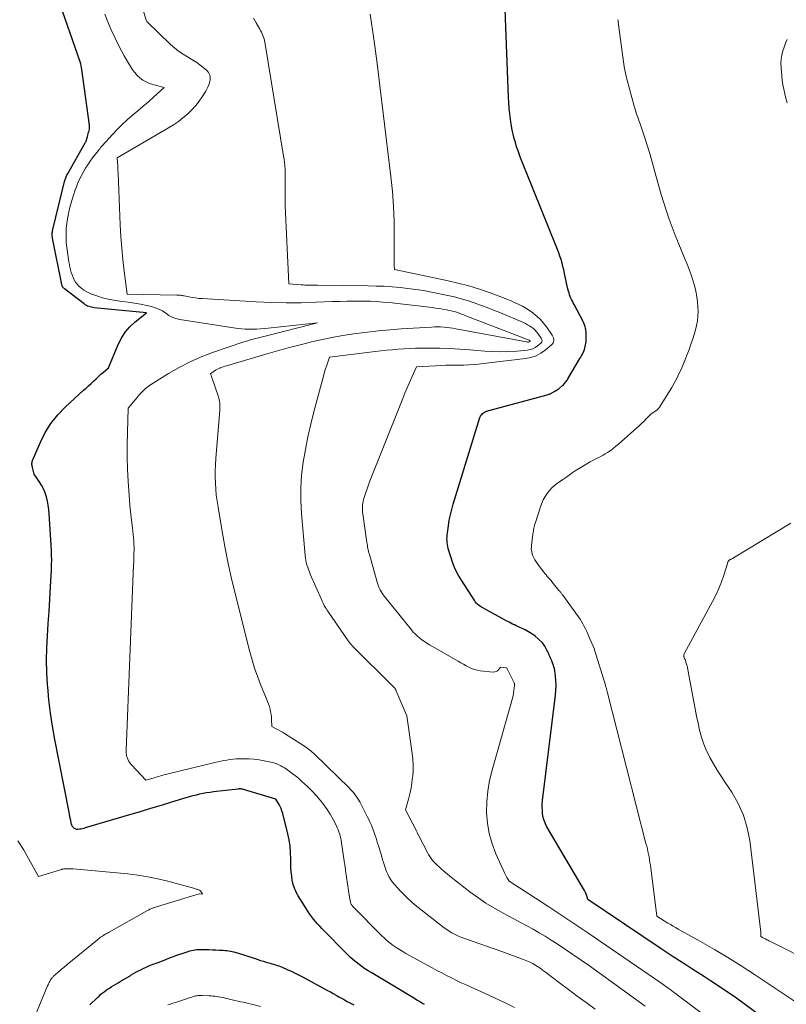
# Model space of a CAD drawing. Units: feet. Extents: x 1156672 to 1161672, y 7068870 to 7074620.
# Drawn here: x 1159255 to 1159349, y 7069630 to 7069751 of the extents above; entities that cross this region are included whole.
import ezdxf

# ---------------------------------------------------------------- set-up
doc = ezdxf.new("R2010")
doc.units = ezdxf.units.FT
doc.header["$MEASUREMENT"] = 0
doc.layers.add('Level 44', color=7, linetype='Continuous', lineweight=0)
doc.layers.add('Level 45', color=7, linetype='Continuous', lineweight=0)

msp = doc.modelspace()

# ---------------------------------------------------------------- linework, layer by layer
at = {"layer": 'Level 44', "color": 32, "linetype": 'Continuous', "lineweight": 30, "flags": 128}
for points, elevation in [([(1159346.87, 7069628.09), (1159342.38, 7069631.39), (1159339.5, 7069633.31), (1159338.75, 7069633.8), (1159337.99, 7069634.3), (1159337.23, 7069634.78), (1159336.47, 7069635.27), (1159335.71, 7069635.75), (1159334.95, 7069636.24), (1159334.2, 7069636.73), (1159333.45, 7069637.23), (1159324.5, 7069643.25), (1159324.36, 7069643.7), (1159324.29, 7069643.93), (1159324.2, 7069644.14), (1159324.1, 7069644.36), (1159323.98, 7069644.56), (1159319.5, 7069652.17), (1159319.31, 7069652.54), (1159319.16, 7069652.92), (1159319.05, 7069653.32), (1159318.97, 7069653.73), (1159318.94, 7069654.15), (1159318.92, 7069654.56), (1159318.93, 7069654.98), (1159318.97, 7069655.4), (1159320.56, 7069668.26), (1159320.61, 7069668.84), (1159320.63, 7069669.43), (1159320.6, 7069670.01), (1159320.55, 7069670.6), (1159320.45, 7069671.26), (1159320.41, 7069671.51), (1159320.35, 7069671.75), (1159320.28, 7069672), (1159320.19, 7069672.23), (1159320.09, 7069672.47), (1159319.98, 7069672.7), (1159319.88, 7069672.93), (1159319.78, 7069673.17), (1159319.64, 7069673.48), (1159319.57, 7069673.64), (1159319.5, 7069673.79), (1159319.42, 7069673.95), (1159319.34, 7069674.11), (1159319.26, 7069674.25), (1159319.16, 7069674.4), (1159319.05, 7069674.53), (1159318.94, 7069674.66), (1159318.42, 7069675.15), (1159318.06, 7069675.47), (1159317.67, 7069675.76), (1159317.26, 7069676.02), (1159316.83, 7069676.24), (1159316.38, 7069676.46), (1159316.17, 7069676.56), (1159315.95, 7069676.66), (1159315.73, 7069676.76), (1159315.52, 7069676.86), (1159315.3, 7069676.96), (1159315.09, 7069677.07), (1159314.88, 7069677.18), (1159314.67, 7069677.29), (1159311.65, 7069678.94), (1159311.51, 7069679.02), (1159311.37, 7069679.11), (1159311.24, 7069679.21), (1159311.1, 7069679.31), (1159310.98, 7069679.42), (1159310.87, 7069679.54), (1159310.76, 7069679.66), (1159310.67, 7069679.8), (1159309.05, 7069682.32), (1159308.66, 7069683), (1159308.3, 7069683.7), (1159308.01, 7069684.43), (1159307.75, 7069685.17), (1159307.44, 7069686.22), (1159307.38, 7069686.46), (1159307.33, 7069686.69), (1159307.3, 7069686.93), (1159307.29, 7069687.17), (1159307.28, 7069687.41), (1159307.29, 7069687.65), (1159307.31, 7069687.89), (1159307.34, 7069688.13), (1159307.46, 7069688.99), (1159307.57, 7069689.66), (1159307.7, 7069690.32), (1159307.86, 7069690.98), (1159308.04, 7069691.63), (1159311.32, 7069702.24), (1159311.38, 7069702.38), (1159311.44, 7069702.5), (1159311.53, 7069702.62), (1159311.63, 7069702.73), (1159311.74, 7069702.82), (1159311.86, 7069702.9), (1159311.99, 7069702.96), (1159312.13, 7069703.01), (1159319.54, 7069705.01), (1159319.63, 7069705.04), (1159319.72, 7069705.07), (1159319.8, 7069705.1), (1159319.88, 7069705.14), (1159319.96, 7069705.18), (1159320.04, 7069705.22), (1159320.12, 7069705.26), (1159320.2, 7069705.31), (1159320.34, 7069705.38), (1159320.39, 7069705.41), (1159320.44, 7069705.44), (1159320.5, 7069705.47), (1159320.55, 7069705.5), (1159320.61, 7069705.52), (1159320.66, 7069705.55), (1159320.71, 7069705.58), (1159320.76, 7069705.62), (1159320.79, 7069705.63), (1159320.85, 7069705.68), (1159320.92, 7069705.72), (1159320.98, 7069705.77), (1159321.03, 7069705.82), (1159321.42, 7069706.16), (1159321.51, 7069706.25), (1159321.6, 7069706.34), (1159321.69, 7069706.44), (1159321.77, 7069706.54), (1159321.85, 7069706.64), (1159321.93, 7069706.75), (1159322, 7069706.86), (1159322.07, 7069706.97), (1159323.54, 7069709.44), (1159323.64, 7069709.61), (1159323.74, 7069709.79), (1159323.83, 7069709.98), (1159323.92, 7069710.16), (1159324.01, 7069710.36), (1159324.08, 7069710.54), (1159324.14, 7069710.73), (1159324.19, 7069710.92), (1159324.23, 7069711.11), (1159324.26, 7069711.3), (1159324.28, 7069711.5), (1159324.29, 7069711.69), (1159324.29, 7069711.77), (1159324.29, 7069711.93), (1159324.3, 7069712.08), (1159324.3, 7069712.24), (1159324.3, 7069712.39), (1159324.3, 7069712.55), (1159324.29, 7069712.7), (1159324.27, 7069712.86), (1159324.24, 7069713.01), (1159324.21, 7069713.14), (1159324.16, 7069713.35), (1159324.1, 7069713.56), (1159324.02, 7069713.76), (1159323.92, 7069713.96), (1159322.82, 7069716.05), (1159322.72, 7069716.25), (1159322.62, 7069716.45), (1159322.52, 7069716.65), (1159322.43, 7069716.85), (1159322.34, 7069717.05), (1159322.26, 7069717.26), (1159322.2, 7069717.47), (1159322.13, 7069717.68), (1159322.1, 7069717.81), (1159322.03, 7069718.09), (1159321.96, 7069718.36), (1159321.9, 7069718.64), (1159321.84, 7069718.92), (1159321.65, 7069719.85), (1159321.56, 7069720.28), (1159321.46, 7069720.71), (1159321.35, 7069721.13), (1159321.23, 7069721.55), (1159321.09, 7069721.97), (1159320.95, 7069722.39), (1159320.8, 7069722.8), (1159320.64, 7069723.21), (1159316.96, 7069732.28), (1159316.76, 7069732.79), (1159316.55, 7069733.3), (1159316.36, 7069733.81), (1159316.16, 7069734.32), (1159316.14, 7069734.37), (1159315.97, 7069734.86), (1159315.8, 7069735.36), (1159315.64, 7069735.86), (1159315.5, 7069736.37), (1159315.37, 7069736.88), (1159315.25, 7069737.39), (1159315.16, 7069737.9), (1159315.08, 7069738.42), (1159315.04, 7069738.73), (1159314.96, 7069739.4), (1159314.9, 7069740.08), (1159314.85, 7069740.75), (1159314.81, 7069741.43), (1159313.98, 7069762.97)], 2270), ([(1159304.54, 7069630.42), (1159304.23, 7069630.6), (1159303.92, 7069630.78), (1159303.61, 7069630.96), (1159303.3, 7069631.15), (1159298.01, 7069634.32), (1159297.63, 7069634.56), (1159297.26, 7069634.8), (1159296.89, 7069635.06), (1159296.53, 7069635.32), (1159296.18, 7069635.59), (1159295.83, 7069635.88), (1159295.51, 7069636.18), (1159295.18, 7069636.49), (1159292, 7069639.71), (1159291.73, 7069639.99), (1159291.46, 7069640.28), (1159291.21, 7069640.58), (1159290.96, 7069640.88), (1159290.72, 7069641.19), (1159290.49, 7069641.51), (1159290.27, 7069641.83), (1159290.06, 7069642.16), (1159289.1, 7069643.72), (1159288.85, 7069644.17), (1159288.65, 7069644.64), (1159288.49, 7069645.12), (1159288.38, 7069645.62), (1159288.3, 7069646.14), (1159288.24, 7069646.65), (1159288.21, 7069647.17), (1159288.2, 7069647.68), (1159288.2, 7069648.22), (1159288.17, 7069649), (1159288.1, 7069649.78), (1159287.98, 7069650.55), (1159287.82, 7069651.32), (1159287.2, 7069653.79), (1159287.11, 7069654.11), (1159287, 7069654.41), (1159286.86, 7069654.71), (1159286.7, 7069655), (1159286.35, 7069655.56), (1159282.41, 7069656.73), (1159282.33, 7069656.75), (1159282.25, 7069656.77), (1159282.17, 7069656.78), (1159282.09, 7069656.79), (1159282, 7069656.79), (1159281.92, 7069656.79), (1159281.84, 7069656.79), (1159281.75, 7069656.78), (1159278.76, 7069656.43), (1159278.33, 7069656.37), (1159277.9, 7069656.31), (1159277.48, 7069656.23), (1159277.05, 7069656.14), (1159276.63, 7069656.04), (1159276.21, 7069655.94), (1159275.79, 7069655.82), (1159275.37, 7069655.7), (1159273.63, 7069655.17), (1159272.34, 7069654.78), (1159271.06, 7069654.39), (1159269.77, 7069654.01), (1159268.48, 7069653.62), (1159263.06, 7069652.02), (1159262.9, 7069651.97), (1159262.73, 7069651.93), (1159262.56, 7069651.89), (1159262.38, 7069651.86), (1159262.16, 7069651.83), (1159262.1, 7069651.82), (1159262.04, 7069651.83), (1159261.99, 7069651.84), (1159261.93, 7069651.87), (1159261.77, 7069651.95), (1159261.68, 7069652.01), (1159261.6, 7069652.08), (1159261.53, 7069652.17), (1159261.47, 7069652.26), (1159261.42, 7069652.36), (1159261.39, 7069652.47), (1159261.36, 7069652.57), (1159261.33, 7069652.68), (1159261.29, 7069652.95), (1159261.24, 7069653.2), (1159261.2, 7069653.44), (1159261.15, 7069653.69), (1159261.1, 7069653.94), (1159259.33, 7069662.86), (1159259.05, 7069664.46), (1159258.8, 7069666.06), (1159258.62, 7069667.68), (1159258.48, 7069669.29), (1159258.46, 7069669.55), (1159258.39, 7069671.04), (1159258.35, 7069672.54), (1159258.38, 7069674.03), (1159258.45, 7069675.53), (1159258.55, 7069677.02), (1159258.64, 7069678.52), (1159258.73, 7069680.01), (1159258.82, 7069681.51), (1159258.93, 7069683.59), (1159258.96, 7069684.19), (1159258.97, 7069684.8), (1159258.96, 7069685.4), (1159258.93, 7069686), (1159258.67, 7069690.46), (1159258.62, 7069690.98), (1159258.55, 7069691.5), (1159258.45, 7069692.01), (1159258.33, 7069692.52), (1159258.16, 7069693.01), (1159257.96, 7069693.49), (1159257.72, 7069693.95), (1159257.44, 7069694.39), (1159256.81, 7069695.29), (1159256.61, 7069696.11), (1159256.6, 7069696.17), (1159256.59, 7069696.24), (1159256.58, 7069696.3), (1159256.57, 7069696.37), (1159256.55, 7069696.49), (1159256.55, 7069696.61), (1159256.56, 7069696.73), (1159256.58, 7069696.85), (1159256.62, 7069696.97), (1159257.58, 7069699.21), (1159258.18, 7069700.4), (1159258.87, 7069701.52), (1159259.7, 7069702.54), (1159260.62, 7069703.5), (1159262.86, 7069705.56), (1159263.17, 7069705.84), (1159263.47, 7069706.12), (1159263.78, 7069706.41), (1159264.08, 7069706.69), (1159264.1, 7069706.71), (1159264.4, 7069706.98), (1159264.69, 7069707.25), (1159264.99, 7069707.52), (1159265.3, 7069707.78), (1159265.9, 7069708.31), (1159267.09, 7069711.16), (1159267.48, 7069711.94), (1159267.95, 7069712.67), (1159268.52, 7069713.32), (1159269.17, 7069713.92), (1159270.56, 7069715.04), (1159264.15, 7069715.67), (1159263.99, 7069715.69), (1159263.82, 7069715.72), (1159263.66, 7069715.76), (1159263.5, 7069715.81), (1159263.35, 7069715.87), (1159263.2, 7069715.95), (1159263.06, 7069716.03), (1159262.92, 7069716.13), (1159260.53, 7069717.97), (1159260.48, 7069718.01), (1159260.43, 7069718.06), (1159260.38, 7069718.11), (1159260.34, 7069718.17), (1159260.3, 7069718.23), (1159260.27, 7069718.29), (1159260.24, 7069718.36), (1159260.22, 7069718.43), (1159260.21, 7069718.49), (1159260.19, 7069718.56), (1159260.18, 7069718.63), (1159260.16, 7069718.7), (1159259.07, 7069724.18), (1159259.05, 7069724.31), (1159259.03, 7069724.44), (1159259.03, 7069724.57), (1159259.03, 7069724.7), (1159259.03, 7069724.83), (1159259.05, 7069724.96), (1159259.07, 7069725.09), (1159259.1, 7069725.22), (1159260.53, 7069731.09), (1159260.57, 7069731.21), (1159260.6, 7069731.33), (1159260.64, 7069731.44), (1159260.68, 7069731.56), (1159260.73, 7069731.67), (1159260.78, 7069731.78), (1159260.83, 7069731.89), (1159260.89, 7069732), (1159263.07, 7069735.84), (1159263.1, 7069735.9), (1159263.13, 7069735.95), (1159263.16, 7069736.01), (1159263.18, 7069736.07), (1159263.2, 7069736.13), (1159263.22, 7069736.19), (1159263.24, 7069736.25), (1159263.25, 7069736.31), (1159263.33, 7069736.6), (1159263.38, 7069736.78), (1159263.43, 7069736.95), (1159263.48, 7069737.13), (1159263.53, 7069737.3), (1159263.57, 7069737.48), (1159263.6, 7069737.65), (1159263.6, 7069737.83), (1159263.59, 7069738.01), (1159262.66, 7069744.79), (1159262.62, 7069745.03), (1159262.58, 7069745.27), (1159262.52, 7069745.51), (1159262.45, 7069745.74), (1159262.37, 7069745.97), (1159262.3, 7069746.21), (1159262.22, 7069746.44), (1159262.14, 7069746.67), (1159259.06, 7069755.47)], 2260), ([(1159263.63, 7069630.4), (1159264.55, 7069631.28), (1159264.75, 7069631.46), (1159264.95, 7069631.64), (1159265.15, 7069631.81), (1159265.36, 7069631.97), (1159265.58, 7069632.13), (1159265.79, 7069632.29), (1159266.02, 7069632.44), (1159266.24, 7069632.58), (1159267.09, 7069633.09), (1159267.45, 7069633.31), (1159267.82, 7069633.52), (1159268.18, 7069633.74), (1159268.54, 7069633.95), (1159268.69, 7069634.05), (1159268.98, 7069634.21), (1159269.27, 7069634.37), (1159269.56, 7069634.53), (1159269.86, 7069634.68), (1159270.15, 7069634.83), (1159270.45, 7069634.97), (1159270.76, 7069635.1), (1159271.06, 7069635.23), (1159271.48, 7069635.39), (1159271.98, 7069635.58), (1159272.49, 7069635.78), (1159272.99, 7069635.97), (1159273.5, 7069636.16), (1159273.75, 7069636.26), (1159274.13, 7069636.4), (1159274.52, 7069636.54), (1159274.9, 7069636.67), (1159275.29, 7069636.8), (1159275.66, 7069636.92), (1159275.86, 7069636.98), (1159276.06, 7069637.03), (1159276.27, 7069637.08), (1159276.47, 7069637.11), (1159276.68, 7069637.14), (1159276.89, 7069637.16), (1159277.1, 7069637.16), (1159277.3, 7069637.16), (1159277.75, 7069637.15), (1159278.18, 7069637.14), (1159278.61, 7069637.12), (1159279.04, 7069637.1), (1159279.47, 7069637.08), (1159279.94, 7069637.06), (1159280.16, 7069637.04), (1159280.38, 7069637.02), (1159280.6, 7069636.99), (1159280.82, 7069636.95), (1159281.04, 7069636.91), (1159281.25, 7069636.86), (1159281.47, 7069636.8), (1159281.68, 7069636.73), (1159283.82, 7069636.04), (1159284.16, 7069635.93), (1159284.5, 7069635.82), (1159284.84, 7069635.72), (1159285.19, 7069635.61), (1159285.45, 7069635.54), (1159285.66, 7069635.47), (1159285.88, 7069635.41), (1159286.09, 7069635.35), (1159286.31, 7069635.28), (1159286.52, 7069635.21), (1159286.73, 7069635.14), (1159286.94, 7069635.06), (1159287.15, 7069634.98), (1159287.74, 7069634.72), (1159288.24, 7069634.5), (1159288.73, 7069634.27), (1159289.22, 7069634.03), (1159289.7, 7069633.78), (1159292.69, 7069632.15), (1159293.04, 7069631.96), (1159293.38, 7069631.77), (1159293.72, 7069631.58), (1159294.06, 7069631.38), (1159294.4, 7069631.18), (1159294.75, 7069630.99), (1159295.09, 7069630.81), (1159295.44, 7069630.63), (1159295.51, 7069630.59), (1159295.9, 7069630.4)], 2260)]:
    msp.add_lwpolyline(points, dxfattribs=dict(at, elevation=elevation))
at = {"layer": 'Level 45', "color": 32, "linetype": 'Continuous', "lineweight": 0, "flags": 128}
for points, elevation in [([(1159325.39, 7069629.86), (1159324.3, 7069630.65), (1159323.21, 7069631.46), (1159322.13, 7069632.26), (1159321.04, 7069633.08), (1159319.33, 7069634.38), (1159319.1, 7069634.54), (1159318.88, 7069634.71), (1159318.66, 7069634.86), (1159318.43, 7069635.02), (1159318.35, 7069635.07), (1159318.16, 7069635.19), (1159317.96, 7069635.31), (1159317.76, 7069635.42), (1159317.56, 7069635.53), (1159317.35, 7069635.63), (1159317.14, 7069635.72), (1159316.92, 7069635.81), (1159316.71, 7069635.9), (1159314, 7069636.9), (1159309.56, 7069638.44), (1159309.21, 7069638.56), (1159308.87, 7069638.7), (1159308.54, 7069638.86), (1159308.21, 7069639.02), (1159307.88, 7069639.21), (1159307.57, 7069639.4), (1159307.26, 7069639.6), (1159306.96, 7069639.82), (1159304.49, 7069641.7), (1159303.75, 7069642.29), (1159303.03, 7069642.91), (1159302.33, 7069643.57), (1159301.66, 7069644.25), (1159300.88, 7069645.09), (1159300.64, 7069645.38), (1159300.41, 7069645.68), (1159300.21, 7069646.01), (1159300.04, 7069646.35), (1159299.89, 7069646.7), (1159299.75, 7069647.05), (1159299.63, 7069647.41), (1159299.51, 7069647.78), (1159299.42, 7069648.12), (1159299.26, 7069648.66), (1159299.1, 7069649.2), (1159298.94, 7069649.73), (1159298.77, 7069650.27), (1159298.61, 7069650.77), (1159298.5, 7069651.11), (1159298.38, 7069651.45), (1159298.26, 7069651.79), (1159298.14, 7069652.13), (1159298, 7069652.46), (1159297.86, 7069652.79), (1159297.7, 7069653.12), (1159297.54, 7069653.44), (1159296.63, 7069655.2), (1159296.5, 7069655.44), (1159296.35, 7069655.67), (1159296.2, 7069655.9), (1159296.04, 7069656.12), (1159295.87, 7069656.34), (1159295.7, 7069656.54), (1159295.51, 7069656.74), (1159295.32, 7069656.94), (1159291.11, 7069661.04), (1159290.96, 7069661.17), (1159290.82, 7069661.3), (1159290.67, 7069661.43), (1159290.52, 7069661.55), (1159290.36, 7069661.67), (1159290.2, 7069661.79), (1159290.04, 7069661.9), (1159289.88, 7069662.01), (1159287.42, 7069663.57), (1159287.17, 7069663.72), (1159286.92, 7069663.87), (1159286.66, 7069664.02), (1159286.4, 7069664.16), (1159285.87, 7069664.43), (1159285.85, 7069665.27), (1159285.83, 7069665.59), (1159285.79, 7069665.92), (1159285.73, 7069666.24), (1159285.66, 7069666.56), (1159285.57, 7069666.87), (1159285.47, 7069667.19), (1159285.36, 7069667.5), (1159285.24, 7069667.8), (1159284.59, 7069669.37), (1159284.16, 7069670.47), (1159283.76, 7069671.58), (1159283.42, 7069672.7), (1159283.11, 7069673.84), (1159281.5, 7069680.26), (1159281, 7069682.32), (1159280.55, 7069684.39), (1159280.13, 7069686.47), (1159279.76, 7069688.55), (1159279.3, 7069691.26), (1159279.19, 7069692), (1159279.09, 7069692.74), (1159279.03, 7069693.48), (1159278.98, 7069694.22), (1159278.96, 7069694.97), (1159278.96, 7069695.71), (1159278.99, 7069696.46), (1159279.04, 7069697.2), (1159279.51, 7069703.15), (1159279.52, 7069703.36), (1159279.53, 7069703.56), (1159279.52, 7069703.77), (1159279.51, 7069703.98), (1159279.49, 7069704.18), (1159279.45, 7069704.38), (1159279.4, 7069704.58), (1159279.34, 7069704.78), (1159278.54, 7069707.14), (1159278.51, 7069707.22), (1159278.49, 7069707.29), (1159278.46, 7069707.37), (1159278.42, 7069707.44), (1159278.36, 7069707.59), (1159278.83, 7069707.92), (1159278.99, 7069708.02), (1159279.16, 7069708.12), (1159279.33, 7069708.2), (1159279.51, 7069708.28), (1159279.54, 7069708.29), (1159279.74, 7069708.37), (1159279.94, 7069708.44), (1159280.14, 7069708.51), (1159280.35, 7069708.57), (1159285.41, 7069710.07), (1159286.55, 7069710.4), (1159287.69, 7069710.71), (1159288.84, 7069711.01), (1159289.99, 7069711.3), (1159290.72, 7069711.48), (1159292.07, 7069711.78), (1159293.43, 7069712.06), (1159294.8, 7069712.3), (1159296.17, 7069712.52), (1159297.55, 7069712.69), (1159298.93, 7069712.85), (1159300.31, 7069712.97), (1159301.69, 7069713.07), (1159305.38, 7069713.3), (1159305.75, 7069713.31), (1159306.13, 7069713.32), (1159306.51, 7069713.31), (1159306.88, 7069713.29), (1159307.26, 7069713.26), (1159307.63, 7069713.22), (1159308, 7069713.17), (1159308.38, 7069713.1), (1159316.99, 7069711.48), (1159317.05, 7069711.47), (1159317.12, 7069711.46), (1159317.18, 7069711.46), (1159317.24, 7069711.46), (1159317.37, 7069711.47), (1159317.45, 7069711.53), (1159317.45, 7069711.56), (1159317.39, 7069711.64), (1159317.33, 7069711.68), (1159309.59, 7069714.69), (1159309.34, 7069714.79), (1159309.09, 7069714.88), (1159308.84, 7069714.97), (1159308.58, 7069715.06), (1159308.33, 7069715.14), (1159308.07, 7069715.21), (1159307.81, 7069715.28), (1159307.55, 7069715.34), (1159307.21, 7069715.4), (1159306.77, 7069715.49), (1159306.34, 7069715.56), (1159305.9, 7069715.62), (1159305.47, 7069715.68), (1159300.21, 7069716.29), (1159299.46, 7069716.36), (1159298.7, 7069716.42), (1159297.95, 7069716.45), (1159297.19, 7069716.47), (1159296.89, 7069716.47), (1159295.99, 7069716.47), (1159295.08, 7069716.46), (1159294.18, 7069716.44), (1159293.27, 7069716.41), (1159291.29, 7069716.33), (1159289.46, 7069716.28), (1159287.63, 7069716.27), (1159285.8, 7069716.31), (1159283.97, 7069716.39), (1159277.37, 7069716.78), (1159276.96, 7069716.81), (1159276.56, 7069716.86), (1159276.15, 7069716.92), (1159275.75, 7069716.99), (1159275.17, 7069717.11), (1159275.06, 7069717.13), (1159274.94, 7069717.15), (1159274.83, 7069717.16), (1159274.71, 7069717.18), (1159274.59, 7069717.19), (1159274.48, 7069717.2), (1159274.36, 7069717.21), (1159274.25, 7069717.21), (1159268.19, 7069717.33), (1159267.83, 7069720.14), (1159267.67, 7069721.55), (1159267.54, 7069722.96), (1159267.43, 7069724.37), (1159267.35, 7069725.79), (1159267.08, 7069732.17), (1159267.07, 7069732.48), (1159267.05, 7069732.78), (1159267.03, 7069733.09), (1159267.01, 7069733.39), (1159266.97, 7069734), (1159273.24, 7069737.65), (1159273.85, 7069738.03), (1159274.45, 7069738.44), (1159275.01, 7069738.89), (1159275.56, 7069739.36), (1159275.63, 7069739.41), (1159276.11, 7069739.89), (1159276.57, 7069740.39), (1159276.98, 7069740.92), (1159277.37, 7069741.48), (1159277.8, 7069742.15), (1159277.94, 7069742.4), (1159278.06, 7069742.65), (1159278.17, 7069742.91), (1159278.26, 7069743.19), (1159278.3, 7069743.36), (1159278.34, 7069743.55), (1159278.35, 7069743.74), (1159278.33, 7069743.92), (1159278.29, 7069744.11), (1159278.22, 7069744.29), (1159278.13, 7069744.45), (1159278.02, 7069744.6), (1159277.88, 7069744.73), (1159277.46, 7069745.09), (1159277.09, 7069745.39), (1159276.71, 7069745.67), (1159276.31, 7069745.92), (1159275.91, 7069746.16), (1159275.58, 7069746.34), (1159275.02, 7069746.68), (1159274.48, 7069747.04), (1159273.97, 7069747.45), (1159273.48, 7069747.88), (1159270.6, 7069750.66), (1159270.55, 7069750.74), (1159270.52, 7069750.83), (1159268.63, 7069757.05)], 2264), ([(1159315.53, 7069630.07), (1159314.32, 7069630.67), (1159313.1, 7069631.25), (1159311.86, 7069631.81), (1159310.25, 7069632.53), (1159309.64, 7069632.81), (1159309.03, 7069633.09), (1159308.43, 7069633.38), (1159307.84, 7069633.67), (1159307.24, 7069633.98), (1159306.65, 7069634.28), (1159306.06, 7069634.6), (1159305.47, 7069634.91), (1159302.27, 7069636.67), (1159301.87, 7069636.9), (1159301.47, 7069637.14), (1159301.09, 7069637.4), (1159300.71, 7069637.66), (1159300.34, 7069637.94), (1159299.98, 7069638.23), (1159299.63, 7069638.54), (1159299.3, 7069638.86), (1159295.79, 7069642.4), (1159295.73, 7069642.46), (1159295.68, 7069642.52), (1159295.64, 7069642.58), (1159295.6, 7069642.64), (1159295.56, 7069642.71), (1159295.53, 7069642.78), (1159295.51, 7069642.85), (1159295.49, 7069642.93), (1159295.35, 7069643.56), (1159294.89, 7069646.81), (1159294.88, 7069646.92), (1159294.86, 7069647.04), (1159294.85, 7069647.15), (1159294.83, 7069647.27), (1159294.81, 7069647.39), (1159294.8, 7069647.5), (1159294.78, 7069647.62), (1159294.77, 7069647.73), (1159294.41, 7069650.2), (1159294.36, 7069650.47), (1159294.31, 7069650.74), (1159294.24, 7069651.01), (1159294.17, 7069651.28), (1159294.08, 7069651.54), (1159293.99, 7069651.8), (1159293.88, 7069652.05), (1159293.76, 7069652.3), (1159293.36, 7069653.07), (1159293.01, 7069653.69), (1159292.64, 7069654.29), (1159292.23, 7069654.87), (1159291.8, 7069655.43), (1159291.33, 7069655.97), (1159290.85, 7069656.49), (1159290.34, 7069656.99), (1159289.83, 7069657.48), (1159289.48, 7069657.8), (1159289.12, 7069658.11), (1159288.75, 7069658.41), (1159288.37, 7069658.7), (1159287.98, 7069658.98), (1159287.62, 7069659.24), (1159287.41, 7069659.38), (1159287.19, 7069659.51), (1159286.96, 7069659.63), (1159286.73, 7069659.75), (1159286.49, 7069659.85), (1159286.25, 7069659.94), (1159286, 7069660.01), (1159285.75, 7069660.07), (1159284.95, 7069660.24), (1159284.32, 7069660.35), (1159283.69, 7069660.43), (1159283.06, 7069660.47), (1159282.42, 7069660.48), (1159281.9, 7069660.47), (1159281.52, 7069660.46), (1159281.14, 7069660.43), (1159280.76, 7069660.39), (1159280.39, 7069660.33), (1159280.01, 7069660.26), (1159279.64, 7069660.19), (1159279.26, 7069660.11), (1159278.89, 7069660.02), (1159273.06, 7069658.6), (1159272.86, 7069658.55), (1159272.66, 7069658.5), (1159272.46, 7069658.44), (1159272.27, 7069658.39), (1159272.07, 7069658.33), (1159271.88, 7069658.28), (1159271.68, 7069658.22), (1159271.49, 7069658.16), (1159270.47, 7069657.86), (1159268.76, 7069659.69), (1159268.61, 7069659.87), (1159268.48, 7069660.05), (1159268.37, 7069660.24), (1159268.27, 7069660.44), (1159268.18, 7069660.65), (1159268.15, 7069660.76), (1159268.11, 7069660.86), (1159268.09, 7069660.97), (1159268.08, 7069661.09), (1159268.07, 7069661.2), (1159268.07, 7069661.31), (1159268.07, 7069661.42), (1159268.07, 7069661.54), (1159268.97, 7069684.2), (1159268.99, 7069684.56), (1159269, 7069684.92), (1159269.01, 7069685.28), (1159269.02, 7069685.64), (1159269.03, 7069686), (1159269.03, 7069686.36), (1159269.02, 7069686.72), (1159269, 7069687.08), (1159268.99, 7069687.15), (1159268.96, 7069687.54), (1159268.93, 7069687.93), (1159268.88, 7069688.33), (1159268.84, 7069688.72), (1159268.75, 7069689.34), (1159268.66, 7069690.04), (1159268.59, 7069690.74), (1159268.52, 7069691.45), (1159268.47, 7069692.15), (1159268.32, 7069694.42), (1159268.24, 7069695.91), (1159268.2, 7069697.4), (1159268.2, 7069698.9), (1159268.23, 7069700.39), (1159268.33, 7069703.38), (1159269.16, 7069704.41), (1159269.4, 7069704.7), (1159269.65, 7069704.99), (1159269.91, 7069705.26), (1159270.17, 7069705.53), (1159270.45, 7069705.78), (1159270.74, 7069706.02), (1159271.04, 7069706.24), (1159271.36, 7069706.45), (1159273.26, 7069707.63), (1159274.55, 7069708.37), (1159275.88, 7069709.05), (1159277.24, 7069709.64), (1159278.64, 7069710.17), (1159282.47, 7069711.48), (1159282.79, 7069711.58), (1159283.11, 7069711.68), (1159283.44, 7069711.78), (1159283.76, 7069711.86), (1159284.09, 7069711.95), (1159284.41, 7069712.03), (1159284.74, 7069712.12), (1159285.06, 7069712.2), (1159291.44, 7069713.82), (1159285.41, 7069713.17), (1159284.95, 7069713.13), (1159284.49, 7069713.09), (1159284.02, 7069713.06), (1159283.56, 7069713.03), (1159283.1, 7069713.03), (1159282.63, 7069713.04), (1159282.17, 7069713.08), (1159281.71, 7069713.13), (1159274.63, 7069714.23), (1159274.16, 7069714.34), (1159273.71, 7069714.5), (1159273.29, 7069714.72), (1159272.9, 7069714.99), (1159272.5, 7069715.27), (1159272.08, 7069715.5), (1159271.63, 7069715.67), (1159271.17, 7069715.81), (1159270.6, 7069715.93), (1159269.84, 7069716.08), (1159269.08, 7069716.21), (1159268.31, 7069716.33), (1159267.53, 7069716.43), (1159267.28, 7069716.46), (1159266.57, 7069716.57), (1159265.87, 7069716.7), (1159265.18, 7069716.89), (1159264.5, 7069717.1), (1159263.84, 7069717.33), (1159263.5, 7069717.47), (1159263.18, 7069717.63), (1159262.88, 7069717.82), (1159262.59, 7069718.04), (1159262.52, 7069718.09), (1159262.29, 7069718.31), (1159262.07, 7069718.54), (1159261.89, 7069718.8), (1159261.72, 7069719.08), (1159261.59, 7069719.37), (1159261.46, 7069719.67), (1159261.36, 7069719.97), (1159261.27, 7069720.28), (1159261.2, 7069720.61), (1159261.13, 7069720.94), (1159261.07, 7069721.26), (1159261.01, 7069721.58), (1159260.88, 7069722.45), (1159260.8, 7069723.04), (1159260.74, 7069723.62), (1159260.72, 7069724.21), (1159260.72, 7069724.8), (1159260.75, 7069725.38), (1159260.8, 7069725.97), (1159260.89, 7069726.55), (1159261, 7069727.13), (1159261.06, 7069727.4), (1159261.22, 7069728.08), (1159261.41, 7069728.76), (1159261.62, 7069729.43), (1159261.84, 7069730.09), (1159261.98, 7069730.46), (1159262.16, 7069730.93), (1159262.37, 7069731.4), (1159262.59, 7069731.85), (1159262.84, 7069732.3), (1159263.1, 7069732.73), (1159263.38, 7069733.16), (1159263.67, 7069733.58), (1159263.97, 7069733.99), (1159264.68, 7069734.91), (1159264.73, 7069734.98), (1159264.79, 7069735.05), (1159264.84, 7069735.12), (1159264.9, 7069735.19), (1159264.95, 7069735.27), (1159265.01, 7069735.33), (1159265.06, 7069735.4), (1159265.12, 7069735.47), (1159266.39, 7069736.86), (1159266.98, 7069737.48), (1159267.58, 7069738.08), (1159268.21, 7069738.65), (1159268.85, 7069739.2), (1159269.5, 7069739.75), (1159270.15, 7069740.3), (1159270.79, 7069740.86), (1159271.42, 7069741.43), (1159272.71, 7069742.6), (1159271.33, 7069742.97), (1159270.91, 7069743.11), (1159270.5, 7069743.29), (1159270.12, 7069743.52), (1159269.75, 7069743.78), (1159269.42, 7069744.09), (1159269.12, 7069744.42), (1159268.85, 7069744.78), (1159268.6, 7069745.16), (1159267.84, 7069746.48), (1159267.26, 7069747.54), (1159266.71, 7069748.62), (1159266.21, 7069749.73), (1159265.73, 7069750.84), (1159265.45, 7069751.56)], 2262), ([(1159331.49, 7069630.21), (1159324.69, 7069635.14), (1159320.75, 7069637.83), (1159320.03, 7069638.3), (1159319.3, 7069638.77), (1159318.56, 7069639.21), (1159317.81, 7069639.64), (1159317.04, 7069640.06), (1159316.28, 7069640.47), (1159315.52, 7069640.88), (1159314.75, 7069641.28), (1159314.14, 7069641.6), (1159313.08, 7069642.19), (1159312.05, 7069642.82), (1159311.05, 7069643.5), (1159310.08, 7069644.22), (1159308.01, 7069645.83), (1159307.65, 7069646.12), (1159307.29, 7069646.41), (1159306.94, 7069646.71), (1159306.59, 7069647.01), (1159306.33, 7069647.25), (1159306.12, 7069647.44), (1159305.92, 7069647.64), (1159305.72, 7069647.85), (1159305.53, 7069648.06), (1159305.36, 7069648.29), (1159305.19, 7069648.52), (1159305.04, 7069648.76), (1159304.9, 7069649), (1159303.84, 7069651.06), (1159303.81, 7069651.13), (1159303.77, 7069651.21), (1159303.73, 7069651.28), (1159303.7, 7069651.35), (1159303.66, 7069651.43), (1159303.63, 7069651.5), (1159303.59, 7069651.57), (1159303.55, 7069651.65), (1159302.23, 7069654.22), (1159302.58, 7069655.55), (1159302.75, 7069656.21), (1159302.89, 7069656.88), (1159303, 7069657.56), (1159303.08, 7069658.24), (1159303.09, 7069658.3), (1159303.14, 7069659.01), (1159303.15, 7069659.71), (1159303.11, 7069660.42), (1159303.04, 7069661.13), (1159302.37, 7069665.74), (1159301.05, 7069668.88), (1159301.03, 7069668.94), (1159301, 7069669), (1159300.96, 7069669.05), (1159300.93, 7069669.1), (1159300.89, 7069669.15), (1159300.84, 7069669.2), (1159300.8, 7069669.25), (1159300.76, 7069669.3), (1159295.7, 7069674.32), (1159295.64, 7069674.39), (1159295.57, 7069674.46), (1159295.51, 7069674.53), (1159295.45, 7069674.6), (1159295.39, 7069674.67), (1159295.33, 7069674.75), (1159295.27, 7069674.82), (1159295.22, 7069674.9), (1159292.72, 7069678.54), (1159292.61, 7069678.7), (1159292.5, 7069678.88), (1159292.39, 7069679.05), (1159292.29, 7069679.23), (1159292.2, 7069679.41), (1159292.1, 7069679.59), (1159292.02, 7069679.78), (1159291.93, 7069679.96), (1159290.58, 7069683.08), (1159290.47, 7069683.35), (1159290.36, 7069683.63), (1159290.26, 7069683.91), (1159290.17, 7069684.19), (1159290.09, 7069684.48), (1159290.03, 7069684.76), (1159289.98, 7069685.06), (1159289.94, 7069685.35), (1159289.5, 7069690.48), (1159289.42, 7069692.05), (1159289.41, 7069693.62), (1159289.52, 7069695.19), (1159289.71, 7069696.75), (1159289.98, 7069698.31), (1159290.28, 7069699.86), (1159290.63, 7069701.4), (1159291.02, 7069702.93), (1159292.23, 7069707.44), (1159292.33, 7069707.8), (1159292.44, 7069708.17), (1159292.55, 7069708.53), (1159292.67, 7069708.9), (1159292.92, 7069709.62), (1159298.49, 7069710.3), (1159299.19, 7069710.38), (1159299.9, 7069710.46), (1159300.6, 7069710.53), (1159301.3, 7069710.59), (1159302.01, 7069710.65), (1159302.71, 7069710.69), (1159303.42, 7069710.71), (1159304.13, 7069710.73), (1159305.17, 7069710.73), (1159306.39, 7069710.72), (1159307.62, 7069710.68), (1159308.85, 7069710.61), (1159310.07, 7069710.52), (1159311.92, 7069710.35), (1159312.9, 7069710.29), (1159313.88, 7069710.27), (1159314.86, 7069710.29), (1159315.84, 7069710.36), (1159317.11, 7069710.48), (1159317.45, 7069710.54), (1159317.77, 7069710.64), (1159318.07, 7069710.8), (1159318.35, 7069710.99), (1159318.75, 7069711.32), (1159318.81, 7069711.38), (1159318.86, 7069711.45), (1159318.88, 7069711.53), (1159318.9, 7069711.61), (1159318.89, 7069711.69), (1159318.88, 7069711.78), (1159318.84, 7069711.85), (1159318.8, 7069711.93), (1159318.42, 7069712.48), (1159318.24, 7069712.71), (1159318.05, 7069712.92), (1159317.84, 7069713.11), (1159317.62, 7069713.29), (1159317.38, 7069713.45), (1159317.13, 7069713.59), (1159316.88, 7069713.72), (1159316.62, 7069713.85), (1159313.74, 7069715.06), (1159312.97, 7069715.38), (1159312.18, 7069715.69), (1159311.4, 7069715.99), (1159310.61, 7069716.27), (1159309.81, 7069716.53), (1159309, 7069716.77), (1159308.19, 7069716.98), (1159307.37, 7069717.16), (1159305.38, 7069717.57), (1159304.43, 7069717.75), (1159303.47, 7069717.91), (1159302.51, 7069718.03), (1159301.55, 7069718.14), (1159300.58, 7069718.21), (1159299.61, 7069718.28), (1159298.64, 7069718.31), (1159297.67, 7069718.34), (1159291.44, 7069718.42), (1159291.19, 7069718.42), (1159290.93, 7069718.42), (1159290.68, 7069718.43), (1159290.43, 7069718.43), (1159290.37, 7069718.43), (1159290.14, 7069718.43), (1159289.92, 7069718.44), (1159289.69, 7069718.45), (1159289.47, 7069718.47), (1159287.94, 7069718.59), (1159287.86, 7069720.32), (1159287.82, 7069721.19), (1159287.78, 7069722.06), (1159287.74, 7069722.92), (1159287.7, 7069723.79), (1159287.52, 7069728.12), (1159287.5, 7069728.74), (1159287.49, 7069729.36), (1159287.49, 7069729.98), (1159287.5, 7069730.6), (1159287.51, 7069731.04), (1159287.52, 7069731.44), (1159287.51, 7069731.84), (1159287.5, 7069732.24), (1159287.49, 7069732.63), (1159287.46, 7069733.03), (1159287.42, 7069733.43), (1159287.37, 7069733.82), (1159287.31, 7069734.21), (1159285.03, 7069748.14), (1159284.98, 7069748.36), (1159284.93, 7069748.57), (1159284.86, 7069748.77), (1159284.79, 7069748.98), (1159284.7, 7069749.18), (1159284.61, 7069749.37), (1159284.5, 7069749.56), (1159284.4, 7069749.75), (1159283.94, 7069750.51), (1159283.63, 7069751.09)], 2266), ([(1159341.47, 7069627.09), (1159336.09, 7069631.12), (1159335.93, 7069631.24), (1159335.76, 7069631.37), (1159335.59, 7069631.49), (1159335.43, 7069631.62), (1159335.31, 7069631.71), (1159335.2, 7069631.79), (1159335.1, 7069631.87), (1159334.99, 7069631.95), (1159334.88, 7069632.03), (1159334.77, 7069632.1), (1159334.67, 7069632.18), (1159334.56, 7069632.26), (1159334.45, 7069632.34), (1159333.44, 7069633.07), (1159324.49, 7069639.18), (1159322.91, 7069640.25), (1159321.32, 7069641.32), (1159319.72, 7069642.38), (1159318.11, 7069643.42), (1159314.9, 7069645.51), (1159314.7, 7069645.82), (1159314.6, 7069645.98), (1159314.51, 7069646.14), (1159314.43, 7069646.3), (1159314.35, 7069646.47), (1159313.26, 7069648.87), (1159312.79, 7069650.09), (1159312.43, 7069651.33), (1159312.23, 7069652.61), (1159312.13, 7069653.92), (1159312.16, 7069655.23), (1159312.28, 7069656.53), (1159312.5, 7069657.82), (1159312.8, 7069659.1), (1159315.37, 7069668.2), (1159315.55, 7069669.5), (1159315.55, 7069669.53), (1159315.56, 7069669.55), (1159315.55, 7069669.57), (1159315.55, 7069669.59), (1159315.53, 7069669.68), (1159315.53, 7069669.71), (1159315.52, 7069669.73), (1159315.51, 7069669.75), (1159315.5, 7069669.77), (1159314.64, 7069671.48), (1159314.63, 7069671.52), (1159314.61, 7069671.54), (1159314.55, 7069671.59), (1159313.82, 7069671.69), (1159313.58, 7069671.37), (1159313.44, 7069671.24), (1159313.29, 7069671.15), (1159313.12, 7069671.1), (1159312.93, 7069671.09), (1159311.34, 7069671.26), (1159310.98, 7069671.32), (1159310.63, 7069671.41), (1159310.29, 7069671.53), (1159309.96, 7069671.69), (1159309.63, 7069671.86), (1159309.31, 7069672.04), (1159308.99, 7069672.22), (1159308.66, 7069672.41), (1159305.13, 7069674.44), (1159304.82, 7069674.62), (1159304.52, 7069674.82), (1159304.23, 7069675.02), (1159303.95, 7069675.24), (1159303.68, 7069675.47), (1159303.42, 7069675.72), (1159303.17, 7069675.98), (1159302.94, 7069676.25), (1159299.64, 7069680.33), (1159299.49, 7069680.53), (1159299.35, 7069680.73), (1159299.22, 7069680.94), (1159299.1, 7069681.16), (1159299, 7069681.38), (1159298.9, 7069681.6), (1159298.82, 7069681.84), (1159298.74, 7069682.07), (1159297.8, 7069685.49), (1159297.75, 7069685.67), (1159297.7, 7069685.85), (1159297.66, 7069686.04), (1159297.62, 7069686.22), (1159297.58, 7069686.4), (1159297.55, 7069686.59), (1159297.52, 7069686.77), (1159297.49, 7069686.96), (1159296.99, 7069690.44), (1159296.96, 7069690.66), (1159296.94, 7069690.88), (1159296.94, 7069691.1), (1159296.94, 7069691.32), (1159296.96, 7069691.54), (1159296.99, 7069691.76), (1159297.04, 7069691.97), (1159297.1, 7069692.19), (1159297.81, 7069694.36), (1159301.89, 7069704.55), (1159302.15, 7069705.2), (1159302.42, 7069705.86), (1159302.7, 7069706.51), (1159302.98, 7069707.15), (1159303.54, 7069708.45), (1159306.67, 7069708.6), (1159307.14, 7069708.62), (1159307.61, 7069708.64), (1159308.09, 7069708.64), (1159308.56, 7069708.64), (1159308.78, 7069708.63), (1159309.36, 7069708.64), (1159309.94, 7069708.66), (1159310.52, 7069708.7), (1159311.09, 7069708.76), (1159316.9, 7069709.45), (1159317.55, 7069709.59), (1159318.17, 7069709.79), (1159318.74, 7069710.1), (1159319.29, 7069710.47), (1159320.07, 7069711.12), (1159320.18, 7069711.24), (1159320.27, 7069711.37), (1159320.32, 7069711.51), (1159320.34, 7069711.67), (1159320.33, 7069711.84), (1159320.3, 7069711.99), (1159320.24, 7069712.14), (1159320.16, 7069712.29), (1159319.43, 7069713.34), (1159319.09, 7069713.78), (1159318.72, 7069714.21), (1159318.31, 7069714.59), (1159317.87, 7069714.95), (1159317.77, 7069715.03), (1159317.36, 7069715.32), (1159316.94, 7069715.59), (1159316.5, 7069715.84), (1159316.06, 7069716.07), (1159315.6, 7069716.28), (1159315.14, 7069716.49), (1159314.68, 7069716.68), (1159314.21, 7069716.86), (1159312.56, 7069717.47), (1159311.26, 7069717.92), (1159309.94, 7069718.33), (1159308.61, 7069718.68), (1159307.27, 7069718.99), (1159300.88, 7069720.32), (1159300.85, 7069720.52), (1159300.83, 7069720.62), (1159300.82, 7069720.73), (1159300.82, 7069720.83), (1159300.82, 7069720.93), (1159300.84, 7069724.4), (1159300.81, 7069726.23), (1159300.75, 7069728.06), (1159300.61, 7069729.89), (1159300.42, 7069731.72), (1159299.49, 7069739.46), (1159299.12, 7069742.49), (1159298.73, 7069745.52), (1159298.33, 7069748.54), (1159297.91, 7069751.57)], 2268), ([(1159351.37, 7069629.78), (1159344.88, 7069634.1), (1159343.26, 7069635.15), (1159341.63, 7069636.18), (1159339.97, 7069637.16), (1159338.29, 7069638.13), (1159335.55, 7069639.66), (1159335.23, 7069639.84), (1159334.92, 7069640.02), (1159334.61, 7069640.2), (1159334.29, 7069640.39), (1159332.93, 7069641.22), (1159332.15, 7069647.46), (1159332.1, 7069647.8), (1159332.05, 7069648.13), (1159331.99, 7069648.47), (1159331.92, 7069648.8), (1159331.85, 7069649.14), (1159331.78, 7069649.47), (1159331.7, 7069649.8), (1159331.61, 7069650.14), (1159326.87, 7069668.7), (1159326.84, 7069668.8), (1159326.82, 7069668.9), (1159326.79, 7069668.99), (1159326.77, 7069669.09), (1159326.74, 7069669.19), (1159326.71, 7069669.29), (1159326.68, 7069669.38), (1159326.65, 7069669.48), (1159325.33, 7069673.83), (1159325.3, 7069673.91), (1159324.64, 7069675.44), (1159324.51, 7069675.75), (1159324.37, 7069676.06), (1159324.22, 7069676.37), (1159324.07, 7069676.68), (1159323.91, 7069676.98), (1159323.74, 7069677.27), (1159323.55, 7069677.56), (1159323.36, 7069677.84), (1159321.44, 7069680.5), (1159321.38, 7069680.58), (1159321.32, 7069680.65), (1159321.27, 7069680.73), (1159321.21, 7069680.8), (1159321.15, 7069680.88), (1159321.09, 7069680.95), (1159321.03, 7069681.02), (1159320.97, 7069681.09), (1159320.15, 7069682.1), (1159320, 7069682.28), (1159319.85, 7069682.45), (1159319.7, 7069682.63), (1159319.55, 7069682.8), (1159319.4, 7069682.97), (1159319.25, 7069683.14), (1159319.11, 7069683.32), (1159318.97, 7069683.5), (1159318.75, 7069683.79), (1159318.56, 7069684.04), (1159318.37, 7069684.3), (1159318.2, 7069684.57), (1159318.04, 7069684.84), (1159317.92, 7069685.05), (1159317.83, 7069685.22), (1159317.75, 7069685.4), (1159317.69, 7069685.59), (1159317.64, 7069685.78), (1159317.61, 7069685.98), (1159317.59, 7069686.18), (1159317.6, 7069686.37), (1159317.61, 7069686.57), (1159317.79, 7069687.97), (1159317.82, 7069688.15), (1159317.85, 7069688.32), (1159317.88, 7069688.5), (1159317.91, 7069688.68), (1159317.95, 7069688.85), (1159317.99, 7069689.03), (1159318.04, 7069689.2), (1159318.1, 7069689.38), (1159318.72, 7069691.32), (1159318.88, 7069691.75), (1159319.06, 7069692.16), (1159319.28, 7069692.56), (1159319.52, 7069692.94), (1159319.8, 7069693.29), (1159320.11, 7069693.63), (1159320.44, 7069693.93), (1159320.8, 7069694.21), (1159321.04, 7069694.38), (1159321.43, 7069694.65), (1159321.81, 7069694.91), (1159322.2, 7069695.18), (1159322.59, 7069695.45), (1159322.97, 7069695.71), (1159323.37, 7069695.97), (1159323.77, 7069696.21), (1159324.17, 7069696.45), (1159324.79, 7069696.81), (1159325.05, 7069696.95), (1159325.32, 7069697.09), (1159325.58, 7069697.23), (1159325.85, 7069697.36), (1159326.12, 7069697.5), (1159326.38, 7069697.64), (1159326.64, 7069697.79), (1159326.9, 7069697.95), (1159327.03, 7069698.04), (1159327.34, 7069698.25), (1159327.64, 7069698.48), (1159327.94, 7069698.71), (1159328.23, 7069698.96), (1159330.5, 7069700.95), (1159330.79, 7069701.22), (1159331.08, 7069701.49), (1159331.37, 7069701.77), (1159331.64, 7069702.06), (1159332.19, 7069702.64), (1159332.87, 7069703.11), (1159332.93, 7069703.15), (1159332.99, 7069703.19), (1159333.04, 7069703.24), (1159333.09, 7069703.29), (1159333.14, 7069703.34), (1159333.19, 7069703.39), (1159333.23, 7069703.45), (1159333.27, 7069703.51), (1159334.75, 7069705.92), (1159335.07, 7069706.45), (1159335.37, 7069707), (1159335.64, 7069707.56), (1159335.91, 7069708.12), (1159336.15, 7069708.7), (1159336.39, 7069709.27), (1159336.62, 7069709.85), (1159336.84, 7069710.44), (1159337.15, 7069711.31), (1159337.34, 7069711.85), (1159337.51, 7069712.39), (1159337.66, 7069712.95), (1159337.8, 7069713.5), (1159337.9, 7069714.06), (1159337.96, 7069714.63), (1159337.98, 7069715.19), (1159337.96, 7069715.76), (1159337.92, 7069716.33), (1159337.84, 7069717.02), (1159337.72, 7069717.7), (1159337.56, 7069718.37), (1159337.35, 7069719.03), (1159337.12, 7069719.69), (1159336.88, 7069720.34), (1159336.63, 7069721), (1159336.37, 7069721.64), (1159335.19, 7069724.52), (1159334.81, 7069725.5), (1159334.44, 7069726.49), (1159334.1, 7069727.49), (1159333.78, 7069728.5), (1159333.48, 7069729.51), (1159333.19, 7069730.53), (1159332.9, 7069731.54), (1159332.62, 7069732.56), (1159332.61, 7069732.6), (1159332.32, 7069733.63), (1159332.02, 7069734.65), (1159331.7, 7069735.67), (1159331.37, 7069736.68), (1159330.88, 7069738.17), (1159330.79, 7069738.44), (1159330.7, 7069738.71), (1159330.6, 7069738.98), (1159330.51, 7069739.25), (1159330.42, 7069739.51), (1159330.33, 7069739.78), (1159330.25, 7069740.06), (1159330.17, 7069740.33), (1159329.31, 7069743.49), (1159329.23, 7069743.77), (1159329.17, 7069744.04), (1159329.11, 7069744.32), (1159329.05, 7069744.6), (1159329, 7069744.88), (1159328.95, 7069745.16), (1159328.91, 7069745.45), (1159328.87, 7069745.73), (1159328.21, 7069750.6), (1159328.19, 7069750.76), (1159328.17, 7069750.92)], 2272), ([(1159348.86, 7069740.74), (1159348.72, 7069741.29), (1159348.59, 7069741.84), (1159348.46, 7069742.38), (1159348.35, 7069742.93), (1159348.27, 7069743.49), (1159348.21, 7069744.05), (1159348.12, 7069745.07), (1159348.11, 7069745.58), (1159348.13, 7069746.08), (1159348.21, 7069746.57), (1159348.33, 7069747.07), (1159348.49, 7069747.55), (1159348.67, 7069748.03), (1159348.88, 7069748.49)], 2274), ([(1159352.43, 7069635.33), (1159346.75, 7069638.16), (1159346.63, 7069638.22), (1159346.51, 7069638.28), (1159346.39, 7069638.34), (1159346.27, 7069638.41), (1159346.22, 7069638.44), (1159346.13, 7069638.49), (1159346.03, 7069638.54), (1159345.94, 7069638.59), (1159345.85, 7069638.64), (1159345.66, 7069638.74), (1159345.66, 7069638.92), (1159345.66, 7069639.01), (1159345.65, 7069639.1), (1159345.65, 7069639.19), (1159345.64, 7069639.28), (1159344.29, 7069650.48), (1159343.99, 7069652.05), (1159343.54, 7069653.57), (1159342.89, 7069655), (1159342.1, 7069656.39), (1159341.29, 7069657.58), (1159340.8, 7069658.34), (1159340.32, 7069659.1), (1159339.86, 7069659.88), (1159339.42, 7069660.66), (1159339.41, 7069660.68), (1159339.02, 7069661.47), (1159338.67, 7069662.28), (1159338.39, 7069663.12), (1159338.16, 7069663.97), (1159337.97, 7069664.84), (1159337.79, 7069665.71), (1159337.62, 7069666.58), (1159337.45, 7069667.45), (1159336.78, 7069671.18), (1159336.73, 7069671.41), (1159336.68, 7069671.63), (1159336.63, 7069671.85), (1159336.56, 7069672.07), (1159336.5, 7069672.27), (1159336.46, 7069672.39), (1159336.42, 7069672.5), (1159336.38, 7069672.62), (1159336.33, 7069672.73), (1159336.28, 7069672.84), (1159336.26, 7069672.9), (1159336.24, 7069672.95), (1159336.23, 7069673.01), (1159336.22, 7069673.07), (1159336.23, 7069673.14), (1159336.23, 7069673.19), (1159336.25, 7069673.25), (1159336.28, 7069673.31), (1159339.76, 7069679.72), (1159340.15, 7069680.51), (1159340.52, 7069681.3), (1159340.83, 7069682.12), (1159341.12, 7069682.96), (1159341.6, 7069684.51), (1159341.62, 7069684.58), (1159341.65, 7069684.63), (1159341.69, 7069684.68), (1159341.73, 7069684.73), (1159341.78, 7069684.78), (1159341.84, 7069684.81), (1159341.89, 7069684.85), (1159341.95, 7069684.87), (1159342, 7069684.89), (1159342.08, 7069684.92), (1159342.16, 7069684.96), (1159342.24, 7069685), (1159342.32, 7069685.05), (1159349.31, 7069689.3)], 2274), ([(1159254.59, 7069623.31), (1159258.47, 7069632.69), (1159258.53, 7069632.82), (1159258.59, 7069632.96), (1159258.66, 7069633.1), (1159258.72, 7069633.23), (1159258.79, 7069633.36), (1159258.83, 7069633.43), (1159258.87, 7069633.5), (1159258.92, 7069633.57), (1159258.97, 7069633.63), (1159259.02, 7069633.7), (1159259.08, 7069633.76), (1159259.14, 7069633.81), (1159259.2, 7069633.87), (1159259.77, 7069634.38), (1159259.91, 7069634.5), (1159260.04, 7069634.62), (1159260.18, 7069634.74), (1159260.32, 7069634.86), (1159260.46, 7069634.97), (1159260.59, 7069635.09), (1159260.73, 7069635.21), (1159260.87, 7069635.32), (1159264.55, 7069638.33), (1159264.68, 7069638.44), (1159264.81, 7069638.55), (1159264.95, 7069638.65), (1159265.09, 7069638.74), (1159265.18, 7069638.8), (1159265.28, 7069638.87), (1159265.38, 7069638.93), (1159265.48, 7069639), (1159265.58, 7069639.06), (1159265.68, 7069639.11), (1159265.78, 7069639.17), (1159265.89, 7069639.23), (1159265.99, 7069639.29), (1159270.58, 7069641.87), (1159270.68, 7069641.92), (1159270.77, 7069641.97), (1159270.87, 7069642.02), (1159270.97, 7069642.07), (1159271.07, 7069642.11), (1159271.17, 7069642.16), (1159271.27, 7069642.19), (1159271.37, 7069642.23), (1159271.47, 7069642.26), (1159271.57, 7069642.29), (1159271.67, 7069642.33), (1159271.77, 7069642.36), (1159277, 7069643.97), (1159277.02, 7069643.97), (1159277.42, 7069643.94), (1159277.14, 7069644.34), (1159277.05, 7069644.41), (1159276.84, 7069644.48), (1159276.75, 7069644.51), (1159276.66, 7069644.54), (1159276.56, 7069644.57), (1159276.47, 7069644.6), (1159273.15, 7069645.51), (1159271.94, 7069645.81), (1159270.73, 7069646.06), (1159269.51, 7069646.25), (1159268.28, 7069646.4), (1159261.58, 7069647.02), (1159261.41, 7069647.03), (1159261.24, 7069647.04), (1159261.08, 7069647.04), (1159260.91, 7069647.04), (1159260.72, 7069647.04), (1159260.65, 7069647.04), (1159260.58, 7069647.03), (1159260.51, 7069647.02), (1159260.44, 7069647.01), (1159260.37, 7069647), (1159260.29, 7069646.98), (1159260.22, 7069646.96), (1159260.15, 7069646.94), (1159257.34, 7069646.08), (1159256.14, 7069648.3), (1159255.51, 7069649.38), (1159254.82, 7069650.44)], 2258), ([(1159273.17, 7069630.37), (1159273.47, 7069630.48), (1159273.77, 7069630.58), (1159274.21, 7069630.72), (1159274.58, 7069630.84), (1159274.94, 7069630.96), (1159275.31, 7069631.08), (1159275.67, 7069631.2), (1159276.1, 7069631.34), (1159276.25, 7069631.39), (1159276.41, 7069631.43), (1159276.56, 7069631.47), (1159276.72, 7069631.49), (1159276.88, 7069631.51), (1159277.04, 7069631.53), (1159277.2, 7069631.53), (1159277.36, 7069631.53), (1159278.23, 7069631.49), (1159278.45, 7069631.48), (1159278.68, 7069631.46), (1159278.91, 7069631.44), (1159279.14, 7069631.41), (1159279.37, 7069631.37), (1159279.59, 7069631.33), (1159279.82, 7069631.29), (1159280.04, 7069631.24), (1159280.7, 7069631.09), (1159281.03, 7069631.01), (1159281.37, 7069630.93), (1159281.7, 7069630.85), (1159282.04, 7069630.77), (1159282.37, 7069630.69), (1159282.71, 7069630.61), (1159283.04, 7069630.53), (1159283.38, 7069630.45), (1159284.48, 7069630.17)], 2262)]:
    msp.add_lwpolyline(points, dxfattribs=dict(at, elevation=elevation))

doc.saveas('drawing.dxf')
